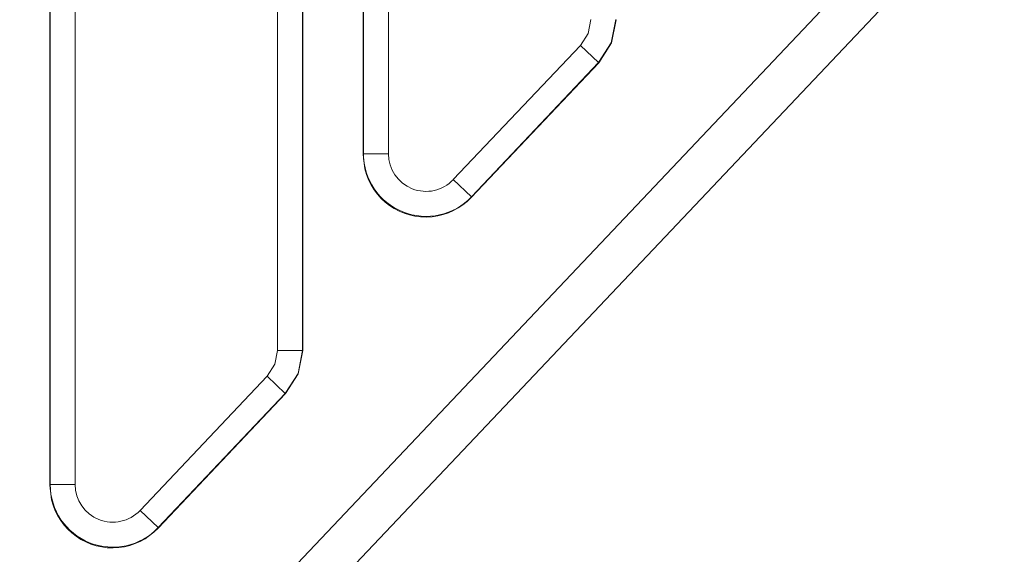
# Model space of a CAD drawing. Extents: x 528 to 617, y 789 to 1029.
# Drawn here: x 597 to 601, y 887 to 889 of the extents above; entities that cross this region are included whole.
import ezdxf

# ---------------------------------------------------------------- set-up
doc = ezdxf.new("R2010")
doc.units = 0
doc.header["$MEASUREMENT"] = 0
for name, color, linetype in [('1', 4, 'Continuous'), ('Layer1', 4, 'Continuous'), ('Layer2', 3, 'Continuous')]:
    doc.layers.add(name, color=color, linetype=linetype)

# ---------------------------------------------------------------- blocks, each defined once
blk = doc.blocks.new('X500')
at = {"layer": 'Layer1', "linetype": 'Continuous', "lineweight": 15}
for p, q in [((72.7737, 84.4013), (62.5759, 73.6345)), ((62.6985, 73.5184), (72.8963, 84.2852))]:
    blk.add_line(p, q, dxfattribs=at)
at = {"layer": 'Layer2', "linetype": 'Continuous', "lineweight": 15}
for p, q in [((69.0893, 153.8962), (69.0893, 81.867)), ((69.1892, 153.8962), (69.1892, 81.867)), ((69.9961, 82.4023), (69.9961, 153.1177)), ((70.096, 82.4023), (70.096, 153.1177)), ((70.3393, 152.0377), (70.3393, 83.1867)), ((70.4392, 152.0377), (70.4392, 83.1867)), ((69.0883, 123.7058), (69.0883, 81.8645)), ((70.097, 82.4019), (70.097, 123.7058)), ((70.3383, 123.7058), (70.3383, 83.1842)), ((70.6979, 83.0836), (71.205, 83.6189)), ((71.2775, 83.5502), (71.205, 83.6189)), ((70.7695, 83.0124), (71.2785, 83.5498)), ((70.7705, 83.0149), (71.2775, 83.5502)), ((71.2785, 83.5498), (71.2775, 83.5502)), ((70.3383, 83.1842), (70.3393, 83.1867)), ((70.345, 83.1264), (70.3383, 83.1842)), ((70.3393, 83.1867), (70.4392, 83.1867)), ((70.7705, 83.0149), (70.6979, 83.0836)), ((70.7695, 83.0124), (70.7705, 83.0149)), ((70.096, 82.4023), (69.9961, 82.4023)), ((70.097, 82.4019), (70.096, 82.4023)), ((69.4479, 81.7639), (69.955, 82.2992)), ((70.0275, 82.2305), (69.955, 82.2992)), ((69.5195, 81.6926), (70.0285, 82.2301)), ((69.5205, 81.6951), (70.0275, 82.2305)), ((70.0285, 82.2301), (70.0275, 82.2305)), ((69.0883, 81.8645), (69.0893, 81.867)), ((69.095, 81.8067), (69.0883, 81.8645)), ((69.0893, 81.867), (69.1892, 81.867)), ((69.5205, 81.6951), (69.4479, 81.7639)), ((69.5195, 81.6926), (69.5205, 81.6951))]:
    blk.add_line(p, q, dxfattribs=at)
at = {"layer": 'Layer2', "linetype": 'Continuous', "lineweight": 15, "flags": 128}
for points in [[(71.205, 83.6189), (71.2354, 83.6665), (71.2461, 83.722)], [(71.2775, 83.5502), (71.3282, 83.6296), (71.346, 83.722)], [(71.2785, 83.5498), (71.3292, 83.6292), (71.347, 83.7216)], [(69.955, 82.2992), (69.9854, 82.3468), (69.9961, 82.4023)], [(70.0275, 82.2305), (70.0782, 82.3098), (70.096, 82.4023)], [(70.0285, 82.2301), (70.0792, 82.3094), (70.097, 82.4019)]]:
    blk.add_lwpolyline(points, dxfattribs=at)
at = {"layer": 'Layer2', "linetype": 'Continuous', "lineweight": 15}
for centre, radius, start, end in [((70.5892, 83.1869), 0.2499, 180.0448, 316.5098), ((70.589, 83.1864), 0.1498, 179.8782, 316.6764), ((70.5877, 83.1832), 0.2492, 193.1788, 275.9154), ((70.5874, 83.1847), 0.2507, 275.9444, 316.5844), ((69.3392, 81.8671), 0.2499, 180.0448, 316.5098), ((69.339, 81.8666), 0.1498, 179.8782, 316.6764), ((69.3377, 81.8635), 0.2492, 193.1788, 275.9154), ((69.3374, 81.865), 0.2507, 275.9444, 316.5844)]:
    blk.add_arc(centre, radius, start, end, dxfattribs=at)

msp = doc.modelspace()

# ---------------------------------------------------------------- block references
at = {"layer": '1'}
msp.add_blockref('X500', (528.2336, 805.6045), dxfattribs=at)

doc.saveas('drawing.dxf')
